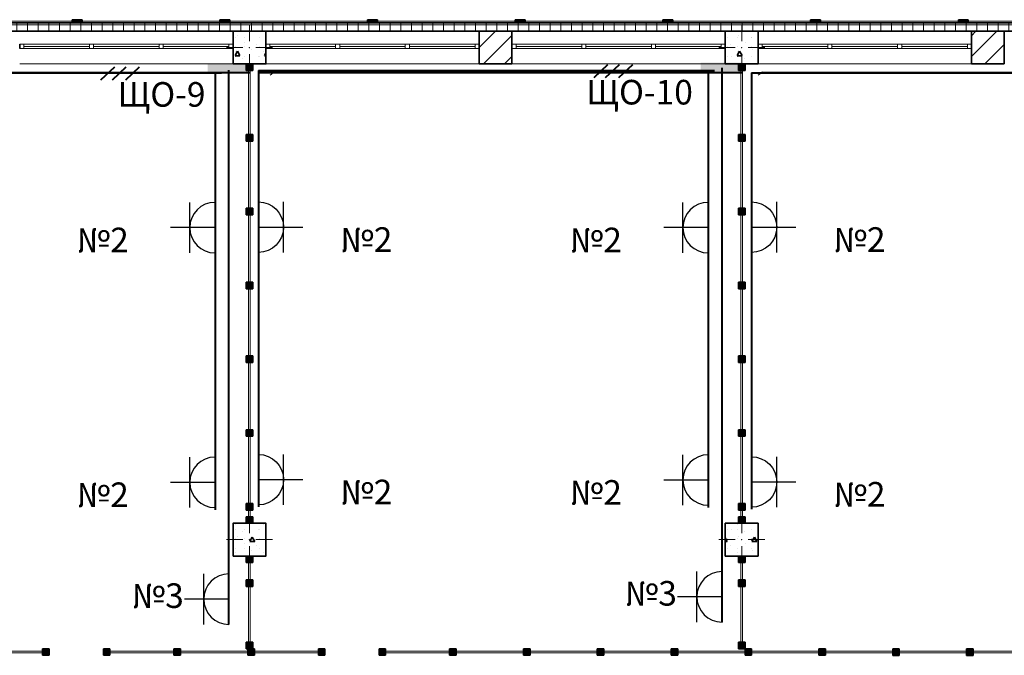
# Model space of a CAD drawing. Units: millimetres. Extents: x 7965 to 31453, y 56204 to 56857.
# Drawn here: x 13258 to 13378, y 56594 to 56672 of the extents above; entities that cross this region are included whole.
import ezdxf

# ---------------------------------------------------------------- set-up
doc = ezdxf.new("R2010")
doc.units = ezdxf.units.MM
for name, color, linetype, lineweight in [('1 ЛИНИИ', 7, 'Continuous', 40), ('выноски', 150, 'Continuous', 9), ('Колонны по свайному ростверку_Ном_пера__20', 1, 'Continuous', 0), ('Линия Эл.', 7, 'Continuous', 30), ('Окна ArchiCAD_Ном_пера__27', 7, 'Continuous', 35), ('Отделка фасада_Ном_пера__1', 7, 'Continuous', 13), ('Отделка фасада_Ном_пера__27', 7, 'Continuous', 35), ('Перегородки 1-го этажа_Ном_пера__1', 7, 'Continuous', 13), ('Перегородки 1-го этажа_Ном_пера__27', 7, 'Continuous', 35), ('СТЕНА_Ном_пера__20', 1, 'Continuous', 0), ('Стены 1-го этажа_Ном_пера__27', 7, 'Continuous', 35)]:
    doc.layers.add(name, color=color, linetype=linetype, lineweight=lineweight)
for name, color, linetype in [('Колонны по свайному ростверку', 7, 'Continuous'), ('Окна ArchiCAD', 7, 'Continuous'), ('Отделка фасада', 7, 'Continuous'), ('Перегородки 1-го этажа', 7, 'Continuous'), ('СТЕНА', 7, 'Continuous'), ('толстые', 5, 'Continuous')]:
    doc.layers.add(name, color=color, linetype=linetype)
for name, color, linetype, lineweight, true_color in [('Колонны по свайному ростверку_Ном_пера__28', 7, 'Continuous', 35, 0xa80f02), ('Окна ArchiCAD_Ном_пера__23', 7, 'Continuous', 20, 0xff6600), ('Окна ArchiCAD_Ном_пера__3', 7, 'Continuous', 18, 0xff6600), ('Отделка фасада_Ном_пера__107', 7, 'Continuous', 13, 0xaaaaaa), ('Перегородки 1-го этажа_Ном_пера__107', 7, 'Continuous', 13, 0xaaaaaa), ('СТЕНА_Ном_пера__28', 7, 'Continuous', 35, 0xa80f02), ('Стены 1-го этажа_Ном_пера__107', 7, 'Continuous', 13, 0xaaaaaa)]:
    doc.layers.add(name, color=color, linetype=linetype, lineweight=lineweight, true_color=true_color)
doc.styles.add('1 ССС', font='ARIALN.TTF')
pattern_1 = [(45, (13105.7602, 56488.1252), (-1.272792, 1.272792), [])]
pattern_2 = [(0, (0, 0), (0, 130), []), (90, (0, 0), (-130, 0), [])]
pattern_3 = [(0, (0, 0), (0, 623.538), [60, -300]), (0, (180, 311.8), (0, 623.538), [60, -300]), (60, (0, 0), (-540, 311.769), [60, -300]), (60, (360, 0), (-540, 311.769), [60, -300]), (120, (60, 0), (540, 311.769), [60, -300]), (120, (420, 0), (540, 311.769), [60, -300]), (0, (0, 60), (0, 120), [0, -120, 0, -180]), (45, (60, 60), (-84.8528, 84.8528), [0, -90, 0, -150])]

# ---------------------------------------------------------------- blocks, each defined once
blk = doc.blocks.new('Перегородка_40')
at = {"layer": 'Перегородки 1-го этажа_Ном_пера__107', "linetype": 'Continuous'}
for points in [[(19660, 10670), (19580, 10670), (19580, 10590), (19660, 10590)], [(20520, 10670), (20440, 10670), (20440, 10590), (20520, 10590)], [(21420, 10670), (21340, 10670), (21340, 10590), (21420, 10590)], [(22320, 10670), (22240, 10670), (22240, 10590), (22320, 10590)], [(23220, 10670), (23140, 10670), (23140, 10590), (23220, 10590)], [(24120, 10670), (24040, 10670), (24040, 10590), (24120, 10590)], [(25020, 10670), (24940, 10670), (24940, 10590), (25020, 10590)], [(25920, 10669), (25840, 10669), (25840, 10589), (25920, 10589)], [(26820, 10669), (26740, 10669), (26740, 10589), (26820, 10589)], [(27680, 10669), (27600, 10669), (27600, 10589), (27680, 10589)]]:
    blk.add_hatch(color=256, dxfattribs=at).paths.add_polyline_path(points, flags=0)
at = {"layer": 'Перегородки 1-го этажа_Ном_пера__1', "linetype": 'Continuous'}
for p, q in [((20480, 10640), (19580, 10640)), ((19580, 10640), (19580, 10620)), ((19580, 10620), (20480, 10620)), ((20480, 10620), (20480, 10640)), ((21380, 10640), (20480, 10640)), ((20480, 10640), (20480, 10620)), ((20480, 10620), (21380, 10620)), ((21380, 10620), (21380, 10640)), ((22280, 10640), (21380, 10640)), ((21380, 10640), (21380, 10620)), ((21380, 10620), (22280, 10620)), ((22280, 10620), (22280, 10640)), ((23180, 10640), (22280, 10640)), ((22280, 10640), (22280, 10620)), ((22280, 10620), (23180, 10620)), ((23180, 10620), (23180, 10640)), ((24080, 10640), (23180, 10640)), ((23180, 10640), (23180, 10620)), ((23180, 10620), (24080, 10620)), ((24080, 10620), (24080, 10640)), ((24980, 10640), (24080, 10640)), ((24080, 10640), (24080, 10620)), ((24080, 10620), (24980, 10620)), ((24980, 10620), (24980, 10640)), ((25880, 10639), (24980, 10640)), ((24980, 10640), (24980, 10620)), ((24980, 10620), (25880, 10619)), ((25880, 10619), (25880, 10639)), ((26780, 10639), (25880, 10639)), ((25880, 10639), (25880, 10619)), ((25880, 10619), (26780, 10619)), ((26780, 10619), (26780, 10639)), ((27680, 10639), (26780, 10639)), ((26780, 10639), (26780, 10619)), ((26780, 10619), (27680, 10619)), ((27680, 10619), (27680, 10639))]:
    blk.add_line(p, q, dxfattribs=at)
at = {"layer": 'Перегородки 1-го этажа_Ном_пера__27', "linetype": 'Continuous'}
for p, q in [((19660, 10670), (19580, 10670)), ((19580, 10670), (19580, 10590)), ((19580, 10590), (19660, 10590)), ((19660, 10590), (19660, 10670)), ((20520, 10670), (20440, 10670)), ((20440, 10670), (20440, 10590)), ((20440, 10590), (20520, 10590)), ((20520, 10590), (20520, 10670)), ((21420, 10670), (21340, 10670)), ((21340, 10670), (21340, 10590)), ((21340, 10590), (21420, 10590)), ((21420, 10590), (21420, 10670)), ((22320, 10670), (22240, 10670)), ((22240, 10670), (22240, 10590)), ((22240, 10590), (22320, 10590)), ((22320, 10590), (22320, 10670)), ((23220, 10670), (23140, 10670)), ((23140, 10670), (23140, 10590)), ((23140, 10590), (23220, 10590)), ((23220, 10590), (23220, 10670)), ((24120, 10670), (24040, 10670)), ((24040, 10670), (24040, 10590)), ((24040, 10590), (24120, 10590)), ((24120, 10590), (24120, 10670)), ((25020, 10670), (24940, 10670)), ((24940, 10670), (24940, 10590)), ((24940, 10590), (25020, 10590)), ((25020, 10590), (25020, 10670)), ((25920, 10669), (25840, 10669)), ((25840, 10669), (25840, 10589)), ((25840, 10589), (25920, 10589)), ((25920, 10589), (25920, 10669)), ((26820, 10669), (26740, 10669)), ((26740, 10669), (26740, 10589)), ((26740, 10589), (26820, 10589)), ((26820, 10589), (26820, 10669)), ((27680, 10669), (27600, 10669)), ((27600, 10669), (27600, 10589)), ((27600, 10589), (27680, 10589)), ((27680, 10589), (27680, 10669))]:
    blk.add_line(p, q, dxfattribs=at)
blk = doc.blocks.new('Перегородка_125')
at = {"layer": 'Отделка фасада_Ном_пера__107', "linetype": 'Continuous'}
for points in [[(15840, 18340), (15960, 18340), (15960, 18300), (15840, 18300)], [(17640, 18340), (17760, 18340), (17760, 18300), (17640, 18300)], [(19440, 18340), (19560, 18340), (19560, 18300), (19440, 18300)], [(21240, 18340), (21360, 18340), (21360, 18300), (21240, 18300)], [(23040, 18340), (23160, 18340), (23160, 18300), (23040, 18300)], [(24840, 18340), (24960, 18340), (24960, 18300), (24840, 18300)], [(26640, 18340), (26760, 18340), (26760, 18300), (26640, 18300)]]:
    blk.add_hatch(color=256, dxfattribs=at).paths.add_polyline_path(points, flags=0)
at = {"layer": 'Отделка фасада_Ном_пера__1', "linetype": 'Continuous'}
for p, q in [((15900, 18320), (14100, 18320)), ((14100, 18300), (15900, 18300)), ((17700, 18320), (15900, 18320)), ((15900, 18320), (15900, 18300)), ((15900, 18300), (15900, 18320)), ((15900, 18300), (17700, 18300)), ((19500, 18320), (17700, 18320)), ((17700, 18320), (17700, 18300)), ((17700, 18300), (17700, 18320)), ((17700, 18300), (19500, 18300)), ((21300, 18320), (19500, 18320)), ((19500, 18320), (19500, 18300)), ((19500, 18300), (19500, 18320)), ((19500, 18300), (21300, 18300)), ((23100, 18320), (21300, 18320)), ((21300, 18320), (21300, 18300)), ((21300, 18300), (21300, 18320)), ((21300, 18300), (23100, 18300)), ((24900, 18320), (23100, 18320)), ((23100, 18320), (23100, 18300)), ((23100, 18300), (23100, 18320)), ((23100, 18300), (24900, 18300)), ((26700, 18320), (24900, 18320)), ((24900, 18320), (24900, 18300)), ((24900, 18300), (24900, 18320)), ((24900, 18300), (26700, 18300)), ((28500, 18320), (26700, 18320)), ((26700, 18320), (26700, 18300)), ((26700, 18300), (26700, 18320)), ((26700, 18300), (28500, 18300))]:
    blk.add_line(p, q, dxfattribs=at)
at = {"layer": 'Отделка фасада_Ном_пера__27', "linetype": 'Continuous'}
for p, q in [((15840, 18340), (15960, 18340)), ((15840, 18300), (15840, 18340)), ((15960, 18300), (15840, 18300)), ((15960, 18340), (15960, 18300)), ((17640, 18340), (17760, 18340)), ((17640, 18300), (17640, 18340)), ((17760, 18300), (17640, 18300)), ((17760, 18340), (17760, 18300)), ((19440, 18340), (19560, 18340)), ((19440, 18300), (19440, 18340)), ((19560, 18300), (19440, 18300)), ((19560, 18340), (19560, 18300)), ((21240, 18340), (21360, 18340)), ((21240, 18300), (21240, 18340)), ((21360, 18300), (21240, 18300)), ((21360, 18340), (21360, 18300)), ((23040, 18340), (23160, 18340)), ((23040, 18300), (23040, 18340)), ((23160, 18300), (23040, 18300)), ((23160, 18340), (23160, 18300)), ((24840, 18340), (24960, 18340)), ((24840, 18300), (24840, 18340)), ((24960, 18300), (24840, 18300)), ((24960, 18340), (24960, 18300)), ((26640, 18340), (26760, 18340)), ((26640, 18300), (26640, 18340)), ((26760, 18300), (26640, 18300)), ((26760, 18340), (26760, 18300))]:
    blk.add_line(p, q, dxfattribs=at)
blk = doc.blocks.new('Перегородка_105')
at = {"layer": 'Перегородки 1-го этажа_Ном_пера__107', "linetype": 'Continuous'}
for points in [[(7540, 10670), (7460, 10670), (7460, 10590), (7540, 10590)], [(8400, 10670), (8320, 10670), (8320, 10590), (8400, 10590)], [(9300, 10670), (9220, 10670), (9220, 10590), (9300, 10590)], [(10200, 10670), (10120, 10670), (10120, 10590), (10200, 10590)], [(11100, 10670), (11020, 10670), (11020, 10590), (11100, 10590)], [(12000, 10670), (11920, 10670), (11920, 10590), (12000, 10590)], [(12900, 10670), (12820, 10670), (12820, 10590), (12900, 10590)], [(13800, 10670), (13720, 10670), (13720, 10590), (13800, 10590)], [(14700, 10670), (14620, 10670), (14620, 10590), (14700, 10590)], [(15560, 10670), (15480, 10670), (15480, 10590), (15560, 10590)]]:
    blk.add_hatch(color=256, dxfattribs=at).paths.add_polyline_path(points, flags=0)
at = {"layer": 'Перегородки 1-го этажа_Ном_пера__1', "linetype": 'Continuous'}
for p, q in [((8360, 10640), (7460, 10640)), ((7460, 10640), (7460, 10620)), ((7460, 10620), (8360, 10620)), ((8360, 10620), (8360, 10640)), ((9260, 10640), (8360, 10640)), ((8360, 10640), (8360, 10620)), ((8360, 10620), (9260, 10620)), ((9260, 10620), (9260, 10640)), ((10160, 10640), (9260, 10640)), ((9260, 10640), (9260, 10620)), ((9260, 10620), (10160, 10620)), ((10160, 10620), (10160, 10640)), ((11060, 10640), (10160, 10640)), ((10160, 10640), (10160, 10620)), ((10160, 10620), (11060, 10620)), ((11060, 10620), (11060, 10640)), ((11960, 10640), (11060, 10640)), ((11060, 10640), (11060, 10620)), ((11060, 10620), (11960, 10620)), ((11960, 10620), (11960, 10640)), ((12860, 10640), (11960, 10640)), ((11960, 10640), (11960, 10620)), ((11960, 10620), (12860, 10620)), ((12860, 10620), (12860, 10640)), ((13760, 10640), (12860, 10640)), ((12860, 10640), (12860, 10620)), ((12860, 10620), (13760, 10620)), ((13760, 10620), (13760, 10640)), ((14660, 10640), (13760, 10640)), ((13760, 10640), (13760, 10620)), ((13760, 10620), (14660, 10620)), ((14660, 10620), (14660, 10640)), ((15560, 10640), (14660, 10640)), ((14660, 10640), (14660, 10620)), ((14660, 10620), (15560, 10620)), ((15560, 10620), (15560, 10640))]:
    blk.add_line(p, q, dxfattribs=at)
at = {"layer": 'Перегородки 1-го этажа_Ном_пера__27', "linetype": 'Continuous'}
for p, q in [((7540, 10670), (7460, 10670)), ((7460, 10670), (7460, 10590)), ((7460, 10590), (7540, 10590)), ((7540, 10590), (7540, 10670)), ((8400, 10670), (8320, 10670)), ((8320, 10670), (8320, 10590)), ((8320, 10590), (8400, 10590)), ((8400, 10590), (8400, 10670)), ((9300, 10670), (9220, 10670)), ((9220, 10670), (9220, 10590)), ((9220, 10590), (9300, 10590)), ((9300, 10590), (9300, 10670)), ((10200, 10670), (10120, 10670)), ((10120, 10670), (10120, 10590)), ((10120, 10590), (10200, 10590)), ((10200, 10590), (10200, 10670)), ((11100, 10670), (11020, 10670)), ((11020, 10670), (11020, 10590)), ((11020, 10590), (11100, 10590)), ((11100, 10590), (11100, 10670)), ((12000, 10670), (11920, 10670)), ((11920, 10670), (11920, 10590)), ((11920, 10590), (12000, 10590)), ((12000, 10590), (12000, 10670)), ((12900, 10670), (12820, 10670)), ((12820, 10670), (12820, 10590)), ((12820, 10590), (12900, 10590)), ((12900, 10590), (12900, 10670)), ((13800, 10670), (13720, 10670)), ((13720, 10670), (13720, 10590)), ((13720, 10590), (13800, 10590)), ((13800, 10590), (13800, 10670)), ((14700, 10670), (14620, 10670)), ((14620, 10670), (14620, 10590)), ((14620, 10590), (14700, 10590)), ((14700, 10590), (14700, 10670)), ((15560, 10670), (15480, 10670)), ((15480, 10670), (15480, 10590)), ((15480, 10590), (15560, 10590)), ((15560, 10590), (15560, 10670))]:
    blk.add_line(p, q, dxfattribs=at)
blk = doc.blocks.new('Перегородка_104')
at = {"layer": 'Перегородки 1-го этажа_Ном_пера__107', "linetype": 'Continuous'}
for points in [[(16300, 10670), (16220, 10670), (16220, 10590), (16300, 10590)], [(17160, 10670), (17080, 10670), (17080, 10590), (17160, 10590)], [(18060, 10670), (17980, 10670), (17980, 10590), (18060, 10590)], [(18920, 10670), (18840, 10670), (18840, 10590), (18920, 10590)]]:
    blk.add_hatch(color=256, dxfattribs=at).paths.add_polyline_path(points, flags=0)
at = {"layer": 'Перегородки 1-го этажа_Ном_пера__1', "linetype": 'Continuous'}
for p, q in [((17120, 10640), (16220, 10640)), ((16220, 10640), (16220, 10620)), ((16220, 10620), (17120, 10620)), ((17120, 10620), (17120, 10640)), ((18020, 10640), (17120, 10640)), ((17120, 10640), (17120, 10620)), ((17120, 10620), (18020, 10620)), ((18020, 10620), (18020, 10640)), ((18920, 10640), (18020, 10640)), ((18020, 10640), (18020, 10620)), ((18020, 10620), (18920, 10620)), ((18920, 10620), (18920, 10640))]:
    blk.add_line(p, q, dxfattribs=at)
at = {"layer": 'Перегородки 1-го этажа_Ном_пера__27', "linetype": 'Continuous'}
for p, q in [((16300, 10670), (16220, 10670)), ((16220, 10670), (16220, 10590)), ((16220, 10590), (16300, 10590)), ((16300, 10590), (16300, 10670)), ((17160, 10670), (17080, 10670)), ((17080, 10670), (17080, 10590)), ((17080, 10590), (17160, 10590)), ((17160, 10590), (17160, 10670)), ((18060, 10670), (17980, 10670)), ((17980, 10670), (17980, 10590)), ((17980, 10590), (18060, 10590)), ((18060, 10590), (18060, 10670)), ((18920, 10670), (18840, 10670)), ((18840, 10670), (18840, 10590)), ((18840, 10590), (18920, 10590)), ((18920, 10590), (18920, 10670))]:
    blk.add_line(p, q, dxfattribs=at)
blk = doc.blocks.new('Перегородка_81')
at = {"layer": 'Перегородки 1-го этажа_Ном_пера__107', "linetype": 'Continuous'}
for points in [[(18040, 17720), (18040, 17800), (17960, 17800), (17960, 17720)], [(18040, 16860), (18040, 16940), (17960, 16940), (17960, 16860)], [(18040, 15960), (18040, 16040), (17960, 16040), (17960, 15960)], [(18040, 15060), (18040, 15140), (17960, 15140), (17960, 15060)], [(18040, 14160), (18040, 14240), (17960, 14240), (17960, 14160)], [(18040, 13260), (18040, 13340), (17960, 13340), (17960, 13260)], [(18040, 12360), (18040, 12440), (17960, 12440), (17960, 12360)], [(18040, 12200), (18040, 12280), (17960, 12280), (17960, 12200)]]:
    blk.add_hatch(color=256, dxfattribs=at).paths.add_polyline_path(points, flags=0)
at = {"layer": 'Перегородки 1-го этажа_Ном_пера__1', "linetype": 'Continuous'}
for p, q in [((18010, 17800), (17990, 17800)), ((17990, 17800), (17990, 16900)), ((18010, 16900), (18010, 17800)), ((17990, 16900), (18010, 16900)), ((18010, 16900), (17990, 16900)), ((17990, 16900), (17990, 16000)), ((18010, 16000), (18010, 16900)), ((17990, 16000), (18010, 16000)), ((18010, 16000), (17990, 16000)), ((17990, 16000), (17990, 15100)), ((18010, 15100), (18010, 16000)), ((17990, 15100), (18010, 15100)), ((18010, 15100), (17990, 15100)), ((17990, 15100), (17990, 14200)), ((18010, 14200), (18010, 15100)), ((17990, 14200), (18010, 14200)), ((18010, 14200), (17990, 14200)), ((17990, 14200), (17990, 13300)), ((18010, 13300), (18010, 14200)), ((17990, 13300), (18010, 13300)), ((18010, 13300), (17990, 13300)), ((17990, 13300), (17990, 12400)), ((18010, 12400), (18010, 13300)), ((17990, 12400), (18010, 12400)), ((18010, 12400), (17990, 12400)), ((17990, 12400), (17990, 12200)), ((18010, 12200), (18010, 12400)), ((17990, 12200), (18010, 12200))]:
    blk.add_line(p, q, dxfattribs=at)
at = {"layer": 'Перегородки 1-го этажа_Ном_пера__27', "linetype": 'Continuous'}
for p, q in [((18040, 17800), (17960, 17800)), ((17960, 17800), (17960, 17720)), ((18040, 17720), (18040, 17800)), ((17960, 17720), (18040, 17720)), ((18040, 16940), (17960, 16940)), ((17960, 16940), (17960, 16860)), ((18040, 16860), (18040, 16940)), ((17960, 16860), (18040, 16860)), ((18040, 16040), (17960, 16040)), ((17960, 16040), (17960, 15960)), ((17960, 15960), (18040, 15960)), ((18040, 15960), (18040, 16040)), ((18040, 15140), (17960, 15140)), ((17960, 15140), (17960, 15060)), ((18040, 15060), (18040, 15140)), ((17960, 15060), (18040, 15060)), ((18040, 14240), (17960, 14240)), ((17960, 14240), (17960, 14160)), ((17960, 14160), (18040, 14160)), ((18040, 14160), (18040, 14240)), ((18040, 13340), (17960, 13340)), ((17960, 13340), (17960, 13260)), ((18040, 13260), (18040, 13340)), ((17960, 13260), (18040, 13260)), ((18040, 12440), (17960, 12440)), ((17960, 12440), (17960, 12360)), ((17960, 12360), (18040, 12360)), ((18040, 12360), (18040, 12440)), ((18040, 12280), (17960, 12280)), ((17960, 12280), (17960, 12200)), ((18040, 12200), (18040, 12280)), ((17960, 12200), (18040, 12200))]:
    blk.add_line(p, q, dxfattribs=at)
blk = doc.blocks.new('Перегородка_78')
at = {"layer": 'Перегородки 1-го этажа_Ном_пера__107', "linetype": 'Continuous'}
for points in [[(17960, 11800), (17960, 11720), (18040, 11720), (18040, 11800)], [(17960, 11510), (17960, 11430), (18040, 11430), (18040, 11510)], [(17960, 10750), (17960, 10670), (18040, 10670), (18040, 10750)]]:
    blk.add_hatch(color=256, dxfattribs=at).paths.add_polyline_path(points, flags=0)
at = {"layer": 'Перегородки 1-го этажа_Ном_пера__1', "linetype": 'Continuous'}
for p, q in [((17990, 11800), (17990, 11470)), ((18010, 11800), (17990, 11800)), ((18010, 11470), (18010, 11800)), ((17990, 11470), (17990, 10670)), ((18010, 11470), (17990, 11470)), ((17990, 11470), (18010, 11470)), ((18010, 10670), (18010, 11470)), ((17990, 10670), (18010, 10670))]:
    blk.add_line(p, q, dxfattribs=at)
at = {"layer": 'Перегородки 1-го этажа_Ном_пера__27', "linetype": 'Continuous'}
for p, q in [((17960, 11800), (17960, 11720)), ((18040, 11800), (17960, 11800)), ((18040, 11720), (18040, 11800)), ((17960, 11720), (18040, 11720)), ((17960, 11510), (17960, 11430)), ((18040, 11510), (17960, 11510)), ((17960, 11430), (18040, 11430)), ((18040, 11430), (18040, 11510)), ((17960, 10750), (17960, 10670)), ((18040, 10750), (17960, 10750)), ((18040, 10670), (18040, 10750)), ((17960, 10670), (18040, 10670))]:
    blk.add_line(p, q, dxfattribs=at)
blk = doc.blocks.new('Перегородка_76')
at = {"layer": 'Перегородки 1-го этажа_Ном_пера__107', "linetype": 'Continuous'}
for points in [[(24040, 17720), (24040, 17800), (23960, 17800), (23960, 17720)], [(24040, 16860), (24040, 16940), (23960, 16940), (23960, 16860)], [(24040, 15960), (24040, 16040), (23960, 16040), (23960, 15960)], [(24040, 15060), (24040, 15140), (23960, 15140), (23960, 15060)], [(24040, 14160), (24040, 14240), (23960, 14240), (23960, 14160)], [(24040, 13260), (24040, 13340), (23960, 13340), (23960, 13260)], [(24040, 12360), (24040, 12440), (23960, 12440), (23960, 12360)], [(24040, 12200), (24040, 12280), (23960, 12280), (23960, 12200)]]:
    blk.add_hatch(color=256, dxfattribs=at).paths.add_polyline_path(points, flags=0)
at = {"layer": 'Перегородки 1-го этажа_Ном_пера__1', "linetype": 'Continuous'}
for p, q in [((24010, 17800), (23990, 17800)), ((23990, 17800), (23990, 16900)), ((24010, 16900), (24010, 17800)), ((23990, 16900), (24010, 16900)), ((24010, 16900), (23990, 16900)), ((23990, 16900), (23990, 16000)), ((24010, 16000), (24010, 16900)), ((23990, 16000), (24010, 16000)), ((24010, 16000), (23990, 16000)), ((23990, 16000), (23990, 15100)), ((24010, 15100), (24010, 16000)), ((23990, 15100), (24010, 15100)), ((24010, 15100), (23990, 15100)), ((23990, 15100), (23990, 14200)), ((24010, 14200), (24010, 15100)), ((23990, 14200), (24010, 14200)), ((24010, 14200), (23990, 14200)), ((23990, 14200), (23990, 13300)), ((24010, 13300), (24010, 14200)), ((23990, 13300), (24010, 13300)), ((24010, 13300), (23990, 13300)), ((23990, 13300), (23990, 12400)), ((24010, 12400), (24010, 13300)), ((23990, 12400), (24010, 12400)), ((24010, 12400), (23990, 12400)), ((23990, 12400), (23990, 12200)), ((24010, 12200), (24010, 12400)), ((23990, 12200), (24010, 12200))]:
    blk.add_line(p, q, dxfattribs=at)
at = {"layer": 'Перегородки 1-го этажа_Ном_пера__27', "linetype": 'Continuous'}
for p, q in [((24040, 17800), (23960, 17800)), ((23960, 17800), (23960, 17720)), ((24040, 17720), (24040, 17800)), ((23960, 17720), (24040, 17720)), ((24040, 16940), (23960, 16940)), ((23960, 16940), (23960, 16860)), ((24040, 16860), (24040, 16940)), ((23960, 16860), (24040, 16860)), ((24040, 16040), (23960, 16040)), ((23960, 16040), (23960, 15960)), ((23960, 15960), (24040, 15960)), ((24040, 15960), (24040, 16040)), ((24040, 15140), (23960, 15140)), ((23960, 15140), (23960, 15060)), ((24040, 15060), (24040, 15140)), ((23960, 15060), (24040, 15060)), ((24040, 14240), (23960, 14240)), ((23960, 14240), (23960, 14160)), ((23960, 14160), (24040, 14160)), ((24040, 14160), (24040, 14240)), ((24040, 13340), (23960, 13340)), ((23960, 13340), (23960, 13260)), ((24040, 13260), (24040, 13340)), ((23960, 13260), (24040, 13260)), ((24040, 12440), (23960, 12440)), ((23960, 12440), (23960, 12360)), ((23960, 12360), (24040, 12360)), ((24040, 12360), (24040, 12440)), ((24040, 12280), (23960, 12280)), ((23960, 12280), (23960, 12200)), ((24040, 12200), (24040, 12280)), ((23960, 12200), (24040, 12200))]:
    blk.add_line(p, q, dxfattribs=at)
blk = doc.blocks.new('Перегородка_75')
at = {"layer": 'Перегородки 1-го этажа_Ном_пера__107', "linetype": 'Continuous'}
for points in [[(23960, 11800), (23960, 11720), (24040, 11720), (24040, 11800)], [(23960, 11510), (23960, 11430), (24040, 11430), (24040, 11510)], [(23960, 10750), (23960, 10670), (24040, 10670), (24040, 10750)]]:
    blk.add_hatch(color=256, dxfattribs=at).paths.add_polyline_path(points, flags=0)
at = {"layer": 'Перегородки 1-го этажа_Ном_пера__1', "linetype": 'Continuous'}
for p, q in [((23990, 11800), (23990, 11470)), ((24010, 11800), (23990, 11800)), ((24010, 11470), (24010, 11800)), ((23990, 11470), (23990, 10670)), ((24010, 11470), (23990, 11470)), ((23990, 11470), (24010, 11470)), ((24010, 10670), (24010, 11470)), ((23990, 10670), (24010, 10670))]:
    blk.add_line(p, q, dxfattribs=at)
at = {"layer": 'Перегородки 1-го этажа_Ном_пера__27', "linetype": 'Continuous'}
for p, q in [((23960, 11800), (23960, 11720)), ((24040, 11800), (23960, 11800)), ((24040, 11720), (24040, 11800)), ((23960, 11720), (24040, 11720)), ((23960, 11510), (23960, 11430)), ((24040, 11510), (23960, 11510)), ((23960, 11430), (24040, 11430)), ((24040, 11430), (24040, 11510)), ((23960, 10750), (23960, 10670)), ((24040, 10750), (23960, 10750)), ((24040, 10670), (24040, 10750)), ((23960, 10670), (24040, 10670))]:
    blk.add_line(p, q, dxfattribs=at)
blk = doc.blocks.new('Окно ленточное 12_4')
at = {"layer": 'Окна ArchiCAD_Ном_пера__23', "linetype": 'Continuous'}
for p, q in [((-1250, 0), (-1300, 0)), ((-1300, 0), (-1300, -50)), ((-1250, -50), (-1250, 0)), ((-425, 0), (-450, 0)), ((-450, 0), (-450, -50)), ((-400, 0), (-425, 0)), ((-400, -50), (-400, 0)), ((425, 0), (400, 0)), ((400, 0), (400, -50)), ((450, 0), (425, 0)), ((450, -50), (450, 0)), ((1300, 0), (1250, 0)), ((1250, 0), (1250, -50)), ((1300, -50), (1300, 0)), ((-1300, -50), (-1250, -50)), ((-450, -50), (-425, -50)), ((-425, -50), (-400, -50)), ((400, -50), (425, -50)), ((425, -50), (450, -50)), ((1250, -50), (1300, -50))]:
    blk.add_line(p, q, dxfattribs=at)
at = {"layer": 'Окна ArchiCAD_Ном_пера__27', "linetype": 'Continuous'}
for p, q in [((-1300, 0), (-1300, -50)), ((1300, 0), (1300, -50))]:
    blk.add_line(p, q, dxfattribs=at)
at = {"layer": 'Окна ArchiCAD_Ном_пера__3', "linetype": 'Continuous'}
for p, q in [((-1300, 160), (1300, 160)), ((-450, 0), (-1250, 0)), ((400, 0), (-400, 0)), ((1250, 0), (450, 0)), ((-1250, -25), (-450, -25)), ((-1250, -50), (-450, -50)), ((-400, -25), (400, -25)), ((-400, -50), (400, -50)), ((450, -25), (1250, -25)), ((450, -50), (1250, -50)), ((-1300, -240), (1300, -240))]:
    blk.add_line(p, q, dxfattribs=at)
blk = doc.blocks.new('Окно ленточное 12_3')
at = {"layer": 'Окна ArchiCAD_Ном_пера__23', "linetype": 'Continuous'}
for p, q in [((-1250, 0), (-1300, 0)), ((-1300, 0), (-1300, -50)), ((-1250, -50), (-1250, 0)), ((-425, 0), (-450, 0)), ((-450, 0), (-450, -50)), ((-400, 0), (-425, 0)), ((-400, -50), (-400, 0)), ((425, 0), (400, 0)), ((400, 0), (400, -50)), ((450, 0), (425, 0)), ((450, -50), (450, 0)), ((1300, 0), (1250, 0)), ((1250, 0), (1250, -50)), ((1300, -50), (1300, 0)), ((-1300, -50), (-1250, -50)), ((-450, -50), (-425, -50)), ((-425, -50), (-400, -50)), ((400, -50), (425, -50)), ((425, -50), (450, -50)), ((1250, -50), (1300, -50))]:
    blk.add_line(p, q, dxfattribs=at)
at = {"layer": 'Окна ArchiCAD_Ном_пера__27', "linetype": 'Continuous'}
for p, q in [((-1300, 0), (-1300, -50)), ((1300, 0), (1300, -50))]:
    blk.add_line(p, q, dxfattribs=at)
at = {"layer": 'Окна ArchiCAD_Ном_пера__3', "linetype": 'Continuous'}
for p, q in [((-1300, 160), (1300, 160)), ((-450, 0), (-1250, 0)), ((400, 0), (-400, 0)), ((1250, 0), (450, 0)), ((-1250, -25), (-450, -25)), ((-1250, -50), (-450, -50)), ((-400, -25), (400, -25)), ((-400, -50), (400, -50)), ((450, -25), (1250, -25)), ((450, -50), (1250, -50)), ((-1300, -240), (1300, -240))]:
    blk.add_line(p, q, dxfattribs=at)
blk = doc.blocks.new('Стена_182', base_point=(-600, 18200))
at = {"layer": 'Отделка фасада_Ном_пера__107', "linetype": 'Continuous'}
h = blk.add_hatch(dxfattribs=at)
h.set_pattern_fill('ИЗОЛЯЦИЯ_ЖЕСТКАЯ', color=256, style=0, pattern_type=2)
h.set_pattern_definition(pattern_2)
h.paths.add_polyline_path([(12200, 18200), (17800, 18200), (17800, 18300), (12200, 18300)], flags=0)
h = blk.add_hatch(dxfattribs=at)
h.set_pattern_fill('ИЗОЛЯЦИЯ_ЖЕСТКАЯ', color=256, style=0, pattern_type=2)
h.set_pattern_definition(pattern_2)
h.paths.add_polyline_path([(17800, 18200), (18200, 18200), (18200, 18300), (17800, 18300)], flags=0)
h = blk.add_hatch(dxfattribs=at)
h.set_pattern_fill('ИЗОЛЯЦИЯ_ЖЕСТКАЯ', color=256, style=0, pattern_type=2)
h.set_pattern_definition(pattern_2)
h.paths.add_polyline_path([(18200, 18200), (23800, 18200), (23800, 18300), (18200, 18300)], flags=0)
h = blk.add_hatch(dxfattribs=at)
h.set_pattern_fill('ИЗОЛЯЦИЯ_ЖЕСТКАЯ', color=256, style=0, pattern_type=2)
h.set_pattern_definition(pattern_2)
h.paths.add_polyline_path([(23800, 18200), (24200, 18200), (24200, 18300), (23800, 18300)], flags=0)
h = blk.add_hatch(dxfattribs=at)
h.set_pattern_fill('ИЗОЛЯЦИЯ_ЖЕСТКАЯ', color=256, style=0, pattern_type=2)
h.set_pattern_definition(pattern_2)
h.paths.add_polyline_path([(24200, 18200), (29800, 18200), (29800, 18300), (24200, 18300)], flags=0)
at = {"layer": 'Отделка фасада_Ном_пера__27', "linetype": 'Continuous'}
for p, q in [((35700, 18300), (-700, 18300)), ((12200, 18200), (17800, 18200)), ((18200, 18200), (23800, 18200)), ((24200, 18200), (29800, 18200))]:
    blk.add_line(p, q, dxfattribs=at)
blk = doc.blocks.new('Колонна_257', base_point=(18000, 18000))
at = {"layer": 'СТЕНА_Ном_пера__28', "linetype": 'Continuous'}
h = blk.add_hatch(dxfattribs=at)
h.set_pattern_fill('БЕТОН_СТРОИТЕЛЬНЫЙ', color=256, style=0, pattern_type=2)
h.set_pattern_definition(pattern_3)
h.paths.add_polyline_path([(17800, 17800), (18200, 17800), (18200, 18200), (17800, 18200)], flags=0)
at = {"layer": 'СТЕНА_Ном_пера__20', "linetype": 'Continuous'}
for p, q in [((18000, 18080), (18000, 18280)), ((17920, 18000), (17720, 18000)), ((18000, 17920), (18000, 17720)), ((18080, 18000), (18280, 18000))]:
    blk.add_line(p, q, dxfattribs=at)
blk.add_point((18000, 18000), dxfattribs=at)
at = {"layer": 'СТЕНА_Ном_пера__28', "linetype": 'Continuous', "flags": 128}
blk.add_lwpolyline([(17800, 17800), (18200, 17800), (18200, 18200), (17800, 18200)], close=True, dxfattribs=at)
blk = doc.blocks.new('Колонна_261', base_point=(24000, 18000))
at = {"layer": 'СТЕНА_Ном_пера__28', "linetype": 'Continuous'}
h = blk.add_hatch(dxfattribs=at)
h.set_pattern_fill('БЕТОН_СТРОИТЕЛЬНЫЙ', color=256, style=0, pattern_type=2)
h.set_pattern_definition(pattern_3)
h.paths.add_polyline_path([(23800, 17800), (24200, 17800), (24200, 18200), (23800, 18200)], flags=0)
at = {"layer": 'СТЕНА_Ном_пера__20', "linetype": 'Continuous'}
for p, q in [((24000, 18080), (24000, 18280)), ((23920, 18000), (23720, 18000)), ((24000, 17920), (24000, 17720)), ((24080, 18000), (24280, 18000))]:
    blk.add_line(p, q, dxfattribs=at)
blk.add_point((24000, 18000), dxfattribs=at)
at = {"layer": 'СТЕНА_Ном_пера__28', "linetype": 'Continuous', "flags": 128}
blk.add_lwpolyline([(23800, 17800), (24200, 17800), (24200, 18200), (23800, 18200)], close=True, dxfattribs=at)
blk = doc.blocks.new('Колонна_310', base_point=(18000, 12000))
at = {"layer": 'Колонны по свайному ростверку_Ном_пера__28', "linetype": 'Continuous'}
h = blk.add_hatch(dxfattribs=at)
h.set_pattern_fill('БЕТОН_СТРОИТЕЛЬНЫЙ', color=256, style=0, pattern_type=2)
h.set_pattern_definition(pattern_3)
h.paths.add_polyline_path([(17800, 11800), (18200, 11800), (18200, 12200), (17800, 12200)], flags=0)
at = {"layer": 'Колонны по свайному ростверку_Ном_пера__20', "linetype": 'Continuous'}
for p, q in [((18000, 12080), (18000, 12280)), ((17920, 12000), (17720, 12000)), ((18000, 11920), (18000, 11720)), ((18080, 12000), (18280, 12000))]:
    blk.add_line(p, q, dxfattribs=at)
blk.add_point((18000, 12000), dxfattribs=at)
at = {"layer": 'Колонны по свайному ростверку_Ном_пера__28', "linetype": 'Continuous', "flags": 128}
blk.add_lwpolyline([(17800, 11800), (18200, 11800), (18200, 12200), (17800, 12200)], close=True, dxfattribs=at)
blk = doc.blocks.new('Колонна_307', base_point=(24000, 12000))
at = {"layer": 'Колонны по свайному ростверку_Ном_пера__28', "linetype": 'Continuous'}
h = blk.add_hatch(dxfattribs=at)
h.set_pattern_fill('БЕТОН_СТРОИТЕЛЬНЫЙ', color=256, style=0, pattern_type=2)
h.set_pattern_definition(pattern_3)
h.paths.add_polyline_path([(23800, 11800), (24200, 11800), (24200, 12200), (23800, 12200)], flags=0)
at = {"layer": 'Колонны по свайному ростверку_Ном_пера__20', "linetype": 'Continuous'}
for p, q in [((24000, 12080), (24000, 12280)), ((23920, 12000), (23720, 12000)), ((24000, 11920), (24000, 11720)), ((24080, 12000), (24280, 12000))]:
    blk.add_line(p, q, dxfattribs=at)
blk.add_point((24000, 12000), dxfattribs=at)
at = {"layer": 'Колонны по свайному ростверку_Ном_пера__28', "linetype": 'Continuous', "flags": 128}
blk.add_lwpolyline([(23800, 11800), (24200, 11800), (24200, 12200), (23800, 12200)], close=True, dxfattribs=at)
blk = doc.blocks.new('розетка')
at = {"layer": 'выноски', "color": 5, "lineweight": 30}
for p, q in [((2879.69, -2796.29), (2879.69, -2790.13)), ((2882.77, -2793.21), (2877.35, -2793.21))]:
    blk.add_line(p, q, dxfattribs=at)
blk.add_arc((2882.77, -2793.21), 3.08, 90, 270, dxfattribs=at)

msp = doc.modelspace()

# ---------------------------------------------------------------- hatches: boundary and pattern name
at = {"layer": '1 ЛИНИИ', "linetype": 'ByBlock'}
for points in [[(13280.67, 56666.103), (13280.67, 56664.997), (13285.674, 56664.997), (13285.674, 56666.103)], [(13340.77, 56666.303), (13340.77, 56665.197), (13345.774, 56665.197), (13345.774, 56666.303)]]:
    msp.add_hatch(color=0, dxfattribs=at).paths.add_polyline_path(points)
at = {"layer": 'Стены 1-го этажа_Ном_пера__107', "linetype": 'Continuous'}
h = msp.add_hatch(dxfattribs=at)
h.set_pattern_fill('БЛОКИ_СТЕНОВЫЕ', color=256, scale=0.01, style=0, pattern_type=2)
h.set_pattern_definition(pattern_1)
h.paths.add_polyline_path([(13313.76, 56668.025), (13313.76, 56666.125), (13317.76, 56666.125), (13317.76, 56668.025), (13317.76, 56668.525), (13317.76, 56670.125), (13313.76, 56670.125), (13313.76, 56668.525)], flags=0)
h = msp.add_hatch(dxfattribs=at)
h.set_pattern_fill('БЛОКИ_СТЕНОВЫЕ', color=256, scale=0.01, style=0, pattern_type=2)
h.set_pattern_definition(pattern_1)
h.paths.add_polyline_path([(13373.76, 56668.025), (13373.76, 56666.125), (13377.76, 56666.125), (13377.76, 56668.025), (13377.76, 56668.525), (13377.76, 56670.125), (13373.76, 56670.125), (13373.76, 56668.525)], flags=0)

# ---------------------------------------------------------------- linework, layer by layer
at = {"layer": '1 ЛИНИИ', "color": 0, "linetype": 'ByBlock'}
for p, q in [((13267.66, 56664.188), (13269.35, 56665.791)), ((13269.051, 56664.188), (13270.742, 56665.791)), ((13270.681, 56664.188), (13272.371, 56665.791)), ((13327.76, 56664.473), (13329.45, 56666.075)), ((13329.151, 56664.473), (13330.842, 56666.075)), ((13330.781, 56664.473), (13332.471, 56666.075))]:
    msp.add_line(p, q, dxfattribs=at)
at = {"layer": '1 ЛИНИИ', "color": 0, "lineweight": 5, "ltscale": 0.4}
for p, q in [((13288.267, 56664.742), (13288.823, 56665.151)), ((13347.762, 56664.742), (13348.317, 56665.151))]:
    msp.add_line(p, q, dxfattribs=at)
at = {"layer": 'Линия Эл.', "lineweight": 40, "ltscale": 0.5}
for p, q in [((13283.265, 56597.792), (13283.265, 56665.368)), ((13286.846, 56665.325), (13286.846, 56612.106)), ((13286.846, 56665.325), (13342.459, 56665.325)), ((13341.671, 56665.274), (13341.671, 56612.054)), ((13343.365, 56598.076), (13343.365, 56665.652)), ((13226.746, 56665.041), (13282.359, 56665.041)), ((13285.86, 56665.041), (13226.746, 56665.041)), ((13281.571, 56664.99), (13281.571, 56611.77)), ((13345.86, 56665.041), (13286.846, 56665.041)), ((13346.946, 56665.041), (13346.946, 56611.822)), ((13346.946, 56665.041), (13402.559, 56665.041)), ((13405.86, 56665.041), (13348.168, 56665.041))]:
    msp.add_line(p, q, dxfattribs=at)
at = {"layer": 'Стены 1-го этажа_Ном_пера__27', "linetype": 'Continuous'}
for p, q in [((13283.76, 56670.125), (13283.76, 56668.525)), ((13287.76, 56670.125), (13283.76, 56670.125)), ((13287.76, 56670.125), (13287.76, 56668.525)), ((13313.76, 56670.125), (13313.76, 56668.525)), ((13317.76, 56670.125), (13313.76, 56670.125)), ((13317.76, 56670.125), (13317.76, 56668.525)), ((13343.76, 56670.125), (13343.76, 56668.525)), ((13347.76, 56670.125), (13343.76, 56670.125)), ((13347.76, 56670.125), (13347.76, 56668.525)), ((13373.76, 56670.125), (13373.76, 56668.525)), ((13377.76, 56670.125), (13373.76, 56670.125)), ((13377.76, 56670.125), (13377.76, 56668.525)), ((13283.76, 56668.525), (13283.76, 56668.025)), ((13283.76, 56668.025), (13283.76, 56666.125)), ((13287.76, 56668.525), (13287.76, 56668.025)), ((13287.76, 56668.025), (13287.76, 56666.125)), ((13313.76, 56668.525), (13313.76, 56668.025)), ((13313.76, 56668.025), (13313.76, 56666.125)), ((13317.76, 56668.525), (13317.76, 56668.025)), ((13317.76, 56668.025), (13317.76, 56666.125)), ((13343.76, 56668.525), (13343.76, 56668.025)), ((13343.76, 56668.025), (13343.76, 56666.125)), ((13347.76, 56668.525), (13347.76, 56668.025)), ((13347.76, 56668.025), (13347.76, 56666.125)), ((13373.76, 56668.525), (13373.76, 56668.025)), ((13373.76, 56668.025), (13373.76, 56666.125)), ((13377.76, 56668.525), (13377.76, 56668.025)), ((13377.76, 56668.025), (13377.76, 56666.125)), ((13283.76, 56666.125), (13287.76, 56666.125)), ((13313.76, 56666.125), (13317.76, 56666.125)), ((13343.76, 56666.125), (13347.76, 56666.125)), ((13373.76, 56666.125), (13377.76, 56666.125))]:
    msp.add_line(p, q, dxfattribs=at)

# ---------------------------------------------------------------- block references
at = {"layer": 'Колонны по свайному ростверку', "xscale": 0.00999999999839929, "yscale": 0.00999999999476131, "zscale": 0.01}
for name, p in [('Колонна_310', (13285.76, 56608.125)), ('Колонна_307', (13345.76, 56608.125))]:
    msp.add_blockref(name, p, dxfattribs=at)
at = {"layer": 'Окна ArchiCAD', "linetype": 'Continuous', "yscale": 0.00999999999476131, "zscale": 0.01}
for name, p, xscale in [('Окно ленточное 12_4', (13270.76, 56668.525), 0.00999999999839929), ('Окно ленточное 12_3', (13300.76, 56668.525), -0.00999999999839929), ('Окно ленточное 12_4', (13330.76, 56668.525), 0.00999999999839929), ('Окно ленточное 12_3', (13360.76, 56668.525), -0.00999999999839929)]:
    msp.add_blockref(name, p, dxfattribs=dict(at, xscale=xscale))
at = {"layer": 'Отделка фасада', "linetype": 'Continuous', "xscale": 0.00999999999839929, "yscale": 0.00999999999476131, "zscale": 0.01}
msp.add_blockref('Перегородка_125', (13105.76, 56488.125), dxfattribs=at)
at = {"layer": 'Отделка фасада', "xscale": 0.00999999999839929, "yscale": 0.00999999999476131, "zscale": 0.01}
msp.add_blockref('Стена_182', (13099.76, 56670.125), dxfattribs=at)
at = {"layer": 'Перегородки 1-го этажа', "linetype": 'Continuous', "xscale": 0.00999999999839929, "yscale": 0.00999999999476131, "zscale": 0.01}
for name in ['Перегородка_81', 'Перегородка_76', 'Перегородка_78', 'Перегородка_75', 'Перегородка_105', 'Перегородка_104', 'Перегородка_40']:
    msp.add_blockref(name, (13105.76, 56488.125), dxfattribs=at)
at = {"layer": 'СТЕНА', "xscale": 0.00999999999839929, "yscale": 0.00999999999476131, "zscale": 0.01}
for name, p in [('Колонна_257', (13285.76, 56668.125)), ('Колонна_261', (13345.76, 56668.125))]:
    msp.add_blockref(name, p, dxfattribs=at)
at = {"layer": 'толстые', "color": 4, "lineweight": 30}
for p in [(10398.8, 59439.383), (10458.9, 59439.383), (10458.9, 59408.603), (10398.8, 59408.319), (10460.594, 59394.362), (10400.494, 59394.078)]:
    msp.add_blockref('розетка', p, dxfattribs=at)
at = {"layer": 'толстые', "color": 4, "lineweight": 30, "xscale": -1}
for p in [(16169.618, 59439.435), (16229.718, 59439.435), (16169.618, 59408.654), (16229.718, 59408.37)]:
    msp.add_blockref('розетка', p, dxfattribs=at)

# ---------------------------------------------------------------- texts
at = {"color": 0, "linetype": 'Continuous', "style": '1 ССС'}
for s, p in [('№2', (13264.705, 56643.164)), ('№2', (13296.83, 56643.215)), ('№2', (13324.805, 56643.164)), ('№2', (13356.93, 56643.215)), ('№2', (13264.705, 56612.1)), ('№2', (13296.83, 56612.435)), ('№2', (13324.805, 56612.384)), ('№2', (13356.93, 56612.151)), ('№3', (13271.406, 56599.796)), ('№3', (13331.506, 56600.08))]:
    msp.add_text(s, height=3, dxfattribs=at).set_placement(p)
at = {"layer": '1 ЛИНИИ', "color": 0, "style": '1 ССС'}
for s, p in [('ЩО-10', (13326.809, 56661.185)), ('ЩО-9', (13269.681, 56660.913))]:
    msp.add_text(s, height=3, dxfattribs=at).set_placement(p)

doc.saveas('drawing.dxf')
